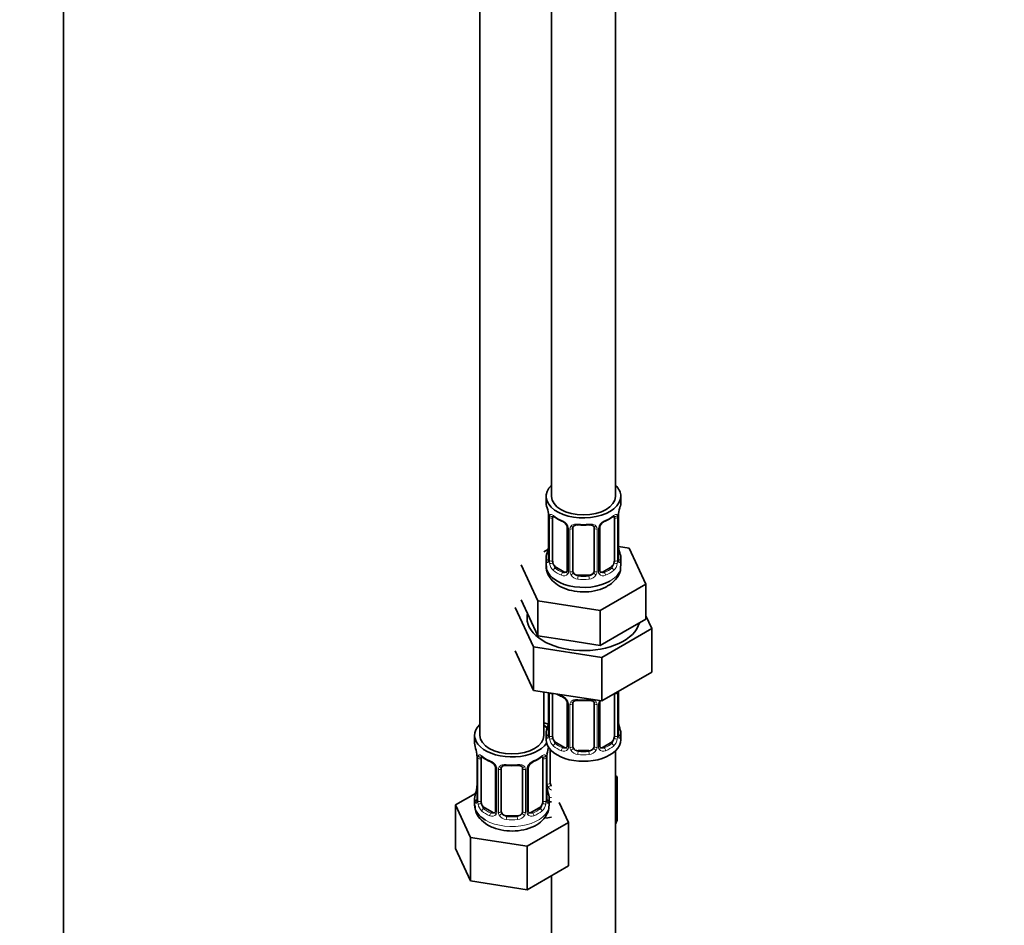
# Model space of a CAD drawing. Units: millimetres. Extents: x 0 to 2478, y 0 to 2754.
# Drawn here: x 565 to 750, y 328 to 498 of the extents above; entities that cross this region are included whole.
import ezdxf
from ezdxf import colors
from ezdxf.entities.mleader import LeaderData, LeaderLine
from ezdxf.math import Vec2, Vec3

# ---------------------------------------------------------------- set-up
doc = ezdxf.new("R2010")
doc.units = ezdxf.units.MM
doc.layers.add('DV5_Défaut', color=7, linetype='Continuous')
doc.layers.add('Défaut', color=7, linetype='Continuous')

# ---------------------------------------------------------------- blocks, each defined once
blk = doc.blocks.new('_DOT')
at = {"color": 0}
blk.add_line((0, 0), (-1, 0), dxfattribs=at)
at = {"color": 0, "const_width": 0.333}
blk.add_lwpolyline([(-0.1665, 0, 1), (0.1665, 0, 1)], format="xyb", close=True, dxfattribs=at)
blk = doc.blocks.new('SE4')
at = {"layer": 'DV5_Défaut', "color": 7, "linetype": 'Continuous', "lineweight": 35}
for p, q in [((573.21, 189.45), (573.21, 736.57)), ((664.8, 633.38), (664.8, 408.47)), ((676.8, 408.47), (676.8, 633.38)), ((651.36, 609.7), (651.36, 363.57)), ((663.8, 408.47), (663.8, 407.26)), ((677.8, 407.26), (677.8, 408.47)), ((664.2, 405.25), (664.21, 405.19)), ((664.25, 404.74), (664.25, 396.67)), ((665, 396.34), (665, 404.41)), ((676.6, 404.41), (676.6, 396.34)), ((677.35, 396.67), (677.35, 404.74)), ((667.75, 402.63), (667.75, 394.57)), ((668.8, 394.48), (668.8, 402.54)), ((672.8, 402.54), (672.8, 394.48)), ((673.85, 394.57), (673.85, 402.63)), ((664.13, 398.5), (663.36, 398.06)), ((679.37, 398.73), (677.38, 399.03)), ((677.4, 398.93), (677.39, 398.99)), ((682.51, 391.96), (679.37, 398.73)), ((659.09, 395.59), (662.23, 388.83)), ((663.8, 396.91), (663.8, 395.41)), ((677.8, 395.41), (677.8, 396.91)), ((667.12, 394.3), (665.71, 395.12)), ((675.89, 395.12), (674.48, 394.3)), ((671.8, 393.66), (669.8, 393.66)), ((673.94, 387.02), (682.51, 391.96)), ((682.51, 385.43), (682.51, 391.96)), ((659.09, 389.06), (660.66, 385.68)), ((662.23, 388.83), (673.94, 387.02)), ((662.23, 382.29), (662.23, 388.83)), ((657.97, 387.6), (661.41, 380.19)), ((673.94, 380.48), (673.94, 387.02)), ((660.66, 385.68), (662.23, 382.29)), ((678.22, 382.96), (682.51, 385.43)), ((683.63, 383.63), (682.51, 386.03)), ((673.94, 380.48), (678.22, 382.96)), ((674.24, 378.21), (683.63, 383.63)), ((683.63, 383.63), (683.63, 375.46)), ((662.23, 382.29), (668.08, 381.39)), ((668.08, 381.39), (673.94, 380.48)), ((657.97, 379.43), (661.41, 372.03)), ((661.41, 380.19), (661.41, 372.03)), ((661.41, 380.19), (674.24, 378.21)), ((674.24, 378.21), (674.24, 370.04)), ((674.24, 370.04), (683.63, 375.46)), ((661.41, 372.03), (674.24, 370.04)), ((663.36, 363.57), (663.36, 371.72)), ((664.25, 371.59), (664.25, 363.72)), ((677.35, 363.72), (677.35, 371.78)), ((665, 363.39), (665, 371.45)), ((676.6, 371.4), (676.6, 363.39)), ((667.75, 369.68), (667.75, 361.61)), ((668.8, 361.52), (668.8, 369.59)), ((672.8, 369.59), (672.8, 361.52)), ((673.85, 361.61), (673.85, 369.68)), ((677.4, 365.98), (677.39, 366.04)), ((650.36, 363.57), (650.36, 362.1)), ((663.8, 363.96), (663.8, 362.75)), ((677.8, 362.75), (677.8, 363.96)), ((664.56, 354.62), (664.56, 360.92)), ((667.12, 361.35), (665.71, 362.16)), ((671.8, 360.71), (669.8, 360.71)), ((675.89, 362.16), (674.48, 361.35)), ((676.8, 199.45), (676.8, 360.67)), ((650.77, 360.08), (650.77, 360.02)), ((650.81, 359.57), (650.81, 351.51)), ((651.57, 351.17), (651.57, 359.24)), ((663.16, 359.24), (663.16, 351.17)), ((663.91, 351.51), (663.91, 359.57)), ((654.31, 357.46), (654.31, 349.4)), ((655.36, 349.31), (655.36, 357.37)), ((659.36, 357.37), (659.36, 349.31)), ((660.42, 349.4), (660.42, 357.46)), ((677.15, 355.82), (676.8, 356.02)), ((676.8, 355.05), (677.15, 355.82)), ((677.15, 347.65), (677.15, 355.82)), ((663.96, 353.76), (663.95, 353.82)), ((650.53, 352.68), (646.77, 350.51)), ((650.36, 351.75), (650.36, 350.5)), ((664.36, 350.5), (664.36, 351.75)), ((646.77, 350.51), (649.61, 344.39)), ((646.77, 342.34), (646.77, 350.51)), ((653.69, 349.13), (652.27, 349.95)), ((662.46, 349.95), (661.04, 349.13)), ((667.96, 347.23), (666.23, 350.95)), ((658.36, 348.49), (656.36, 348.49)), ((663.72, 348.06), (664.8, 348.23)), ((676.8, 346.89), (677.15, 347.65)), ((660.2, 342.75), (667.96, 347.23)), ((667.96, 339.07), (667.96, 347.23)), ((649.61, 344.39), (660.2, 342.75)), ((649.61, 336.23), (649.61, 344.39)), ((646.77, 342.34), (649.61, 336.23)), ((660.2, 334.59), (660.2, 342.75)), ((660.2, 334.59), (667.96, 339.07)), ((664.8, 337.24), (664.8, 199.45)), ((649.61, 336.23), (660.2, 334.59))]:
    blk.add_line(p, q, dxfattribs=at)
at = {"layer": 'DV5_Défaut', "color": 7, "linetype": 'Continuous', "lineweight": 18}
for p, q in [((664.28, 404.65), (664.28, 396.59)), ((664.39, 396.43), (664.39, 404.5)), ((677.21, 404.5), (677.21, 396.43)), ((677.32, 396.59), (677.32, 404.65)), ((667.99, 402.42), (667.99, 394.36)), ((668.26, 394.29), (668.26, 402.36)), ((673.34, 402.36), (673.34, 394.29)), ((673.61, 394.36), (673.61, 402.42)), ((665.71, 395.12), (665.48, 394.99)), ((667.12, 394.3), (666.89, 394.17)), ((674.48, 394.3), (674.71, 394.17)), ((675.89, 395.12), (676.12, 394.99)), ((669.8, 393.66), (669.8, 393.47)), ((671.8, 393.66), (671.8, 393.47)), ((664.28, 371.58), (664.28, 363.63)), ((664.39, 363.48), (664.39, 371.54)), ((677.21, 371.54), (677.21, 363.48)), ((677.32, 363.63), (677.32, 371.7)), ((667.99, 369.47), (667.99, 361.4)), ((668.26, 361.34), (668.26, 369.4)), ((673.34, 369.4), (673.34, 361.34)), ((673.61, 361.4), (673.61, 369.47)), ((665.71, 362.16), (665.48, 362.03)), ((667.12, 361.35), (666.89, 361.21)), ((669.8, 360.71), (669.8, 360.52)), ((671.8, 360.71), (671.8, 360.52)), ((674.48, 361.35), (674.71, 361.21)), ((675.89, 362.16), (676.12, 362.03)), ((650.84, 359.49), (650.84, 351.42)), ((650.96, 351.26), (650.96, 359.33)), ((663.77, 359.33), (663.77, 351.26)), ((663.89, 351.42), (663.89, 359.49)), ((664.01, 354.43), (664.01, 360.43)), ((654.55, 357.25), (654.55, 349.19)), ((654.82, 349.12), (654.82, 357.19)), ((659.91, 357.19), (659.91, 349.12)), ((660.18, 349.19), (660.18, 357.25)), ((652.27, 349.95), (652.04, 349.82)), ((662.46, 349.95), (662.68, 349.82)), ((653.69, 349.13), (653.46, 349)), ((656.36, 348.49), (656.36, 348.31)), ((658.36, 348.49), (658.36, 348.31)), ((661.04, 349.13), (661.27, 349))]:
    blk.add_line(p, q, dxfattribs=at)
at = {"layer": 'DV5_Défaut', "color": 7, "linetype": 'Continuous', "lineweight": 35}
for centre, radius, start, end in [((649.63, 402.46), 14.86, 10.7478, 16.3941), ((662.12, 404.79), 2.12, 358.7776, 10.7996), ((680.02, 404.73), 2.67, 168.932, 179.9375), ((691.97, 402.46), 14.86, 163.606, 169.2521), ((669.29, 409.97), 6.66, 232.4593, 247.4705), ((666.03, 402.12), 1.84, 28.0913, 67.2391), ((667.09, 402.64), 0.654, 359.0726, 31.3054), ((670.8, 414.89), 11.84, 264.9839, 275.0161), ((674.52, 402.64), 0.667, 148.6067, 180.2877), ((675.56, 402.16), 1.81, 112.838, 152.814), ((672.33, 409.94), 6.62, 292.4829, 307.5872), ((672.51, 402.62), 0.279, 347.4178, 41.0384), ((661.58, 399.44), 2.67, 348.931, 359.9369), ((679.48, 399.39), 2.12, 178.7785, 190.8011), ((649.63, 401.72), 14.86, 343.6059, 349.2522), ((691.97, 401.72), 14.86, 190.7479, 196.394), ((663.25, 396.63), 0.997, 345.5609, 2.5986), ((678.42, 396.6), 1.07, 175.8806, 178.2217), ((678.32, 396.62), 0.966, 179.2798, 194.3041), ((667.52, 394.39), 0.165, 277.5105, 340.6184), ((674.14, 394.52), 0.277, 168.7827, 220.2984), ((669.29, 377.02), 6.66, 238.61, 247.4705), ((666.03, 369.16), 1.84, 28.0913, 67.2391), ((667.09, 369.69), 0.654, 359.0726, 31.3054), ((670.8, 381.94), 11.84, 264.9839, 275.0161), ((672.51, 369.67), 0.279, 347.4178, 41.0384), ((674.52, 369.68), 0.667, 148.6067, 180.2877), ((649.63, 368.77), 14.86, 343.6059, 349.2522), ((661.58, 366.49), 2.67, 348.931, 359.9369), ((679.48, 366.43), 2.12, 178.7785, 190.8011), ((691.97, 368.77), 14.86, 190.7479, 196.394), ((663.25, 363.67), 0.997, 345.5609, 2.5986), ((678.42, 363.65), 1.07, 175.8806, 178.2217), ((678.32, 363.67), 0.966, 179.2798, 194.3041), ((636.19, 357.29), 14.86, 10.7478, 16.3941), ((678.54, 357.29), 14.86, 163.606, 169.2521), ((667.52, 361.44), 0.165, 277.5105, 340.6184), ((674.14, 361.56), 0.277, 168.7827, 220.2984), ((648.69, 359.62), 2.12, 358.7776, 10.7996), ((655.85, 364.8), 6.66, 232.4593, 247.4705), ((652.59, 356.95), 1.84, 28.0913, 67.2391), ((662.13, 356.99), 1.81, 112.838, 152.814), ((658.9, 364.77), 6.62, 292.4829, 307.5872), ((666.58, 359.57), 2.67, 168.932, 179.9375), ((653.65, 357.48), 0.654, 359.0726, 31.3054), ((657.36, 369.73), 11.84, 264.9839, 275.0161), ((659.08, 357.46), 0.279, 347.4178, 41.0384), ((661.09, 357.47), 0.667, 148.6067, 180.2877), ((636.19, 356.55), 14.86, 343.6059, 349.2522), ((648.15, 354.28), 2.67, 348.931, 359.9369), ((666.04, 354.22), 2.12, 178.7785, 190.8011), ((678.54, 356.55), 14.86, 190.7479, 196.394), ((649.82, 351.46), 0.997, 345.5609, 2.5986), ((664.99, 351.43), 1.07, 175.8806, 178.2217), ((664.88, 351.45), 0.966, 179.2798, 194.3041), ((660.7, 349.35), 0.277, 168.7827, 220.2984), ((654.08, 349.22), 0.165, 277.5105, 340.6184)]:
    blk.add_arc(centre, radius, start, end, dxfattribs=at)
at = {"layer": 'DV5_Défaut', "color": 7, "linetype": 'Continuous', "lineweight": 18}
for centre, radius, start, end in [((660.72, 404.61), 3.55, 0.6583, 9.9884), ((665.5, 404.54), 1.11, 160.4927, 182.2972), ((676.11, 404.54), 1.1, 357.6841, 19.526), ((680.87, 404.61), 3.55, 170.0079, 179.3454), ((665.68, 401.71), 2.5, 29.8198, 66.9998), ((675.92, 401.71), 2.5, 113.0004, 150.18), ((666.82, 402.4), 1.16, 1.0203, 28.275), ((669.04, 402.37), 0.785, 144.9712, 180.8641), ((672.56, 402.37), 0.785, 359.1311, 35.0336), ((674.78, 402.4), 1.16, 151.7186, 178.9861), ((662.98, 396.55), 1.29, 343.3385, 1.8084), ((667.28, 396.46), 2.89, 180.5093, 191.9483), ((666.74, 396.21), 2.32, 188.7542, 226.8152), ((674.86, 396.21), 2.32, 313.1842, 351.2464), ((674.32, 396.46), 2.89, 348.0493, 359.4931), ((678.61, 396.55), 1.29, 178.1771, 196.676), ((667.1, 394.52), 0.972, 242.8666, 320.2121), ((667.18, 394.86), 0.746, 247.8303, 300.29), ((667.21, 394.34), 0.779, 325.2937, 1.0277), ((669.36, 394.31), 1.1, 180.837, 209.4908), ((669.89, 394.64), 1.72, 210.2871, 265.0453), ((669.98, 394.67), 1.21, 206.8319, 261.5389), ((671.63, 394.66), 1.2, 278.249, 333.3802), ((671.71, 394.64), 1.72, 274.9548, 329.7127), ((672.24, 394.31), 1.1, 330.5042, 359.168), ((674.39, 394.34), 0.779, 178.9659, 214.7127), ((674.5, 394.52), 0.972, 219.7872, 297.134), ((674.42, 394.85), 0.735, 240.7084, 292.8078), ((676.11, 371.59), 1.1, 357.6841, 8.8007), ((680.87, 371.66), 3.55, 177.3665, 179.3454), ((665.68, 368.75), 2.5, 29.8198, 66.9998), ((666.82, 369.44), 1.16, 1.0203, 28.275), ((669.04, 369.41), 0.785, 144.9712, 180.8641), ((672.56, 369.41), 0.785, 359.1311, 35.0336), ((674.78, 369.44), 1.16, 151.7186, 178.9861), ((675.92, 368.75), 2.5, 147.2003, 150.18), ((662.98, 363.59), 1.29, 343.3385, 1.8084), ((667.28, 363.5), 2.89, 180.5093, 191.9483), ((666.74, 363.26), 2.32, 188.7542, 226.8152), ((674.86, 363.26), 2.32, 313.1842, 351.2464), ((674.32, 363.5), 2.89, 348.0493, 359.4931), ((678.61, 363.59), 1.29, 178.1771, 196.676), ((667.1, 361.57), 0.972, 242.8666, 320.2121), ((667.18, 361.91), 0.746, 247.8303, 300.29), ((667.21, 361.39), 0.779, 325.2937, 1.0277), ((669.36, 361.35), 1.1, 180.837, 209.4908), ((669.89, 361.68), 1.72, 210.2871, 265.0453), ((669.98, 361.72), 1.21, 206.8319, 261.5389), ((671.63, 361.71), 1.2, 278.249, 333.3802), ((671.71, 361.68), 1.72, 274.9548, 329.7127), ((672.24, 361.35), 1.1, 330.5042, 359.168), ((674.39, 361.39), 0.779, 178.9659, 214.7127), ((674.5, 361.57), 0.972, 219.7872, 297.134), ((674.42, 361.89), 0.735, 240.7084, 292.8078), ((647.29, 359.44), 3.55, 0.6583, 9.9884), ((652.06, 359.37), 1.11, 160.4927, 182.2972), ((652.25, 356.54), 2.5, 29.8198, 66.9998), ((662.48, 356.54), 2.5, 113.0004, 150.18), ((662.67, 359.37), 1.1, 357.6841, 19.526), ((667.44, 359.44), 3.55, 170.0079, 179.3454), ((653.39, 357.23), 1.16, 1.0203, 28.275), ((655.61, 357.2), 0.785, 144.9712, 180.8641), ((659.12, 357.2), 0.785, 359.1311, 35.0336), ((661.34, 357.23), 1.16, 151.7186, 178.9861), ((665.11, 354.45), 1.1, 180.837, 209.4908), ((665.65, 354.78), 1.72, 210.2871, 240.2116), ((665.73, 354.81), 1.21, 206.8319, 218.7313), ((649.55, 351.38), 1.29, 343.3385, 1.8084), ((653.85, 351.29), 2.89, 180.5093, 191.9483), ((660.88, 351.29), 2.89, 348.0493, 359.4931), ((665.18, 351.38), 1.29, 178.1771, 196.676), ((653.31, 351.04), 2.32, 188.7542, 226.8152), ((661.42, 351.04), 2.32, 313.1842, 351.2464), ((653.66, 349.35), 0.972, 242.8666, 320.2121), ((653.74, 349.69), 0.746, 247.8303, 300.29), ((653.77, 349.18), 0.779, 325.2937, 1.0277), ((655.92, 349.14), 1.1, 180.837, 209.4908), ((656.45, 349.47), 1.72, 210.2871, 265.0453), ((656.54, 349.5), 1.21, 206.8319, 261.5389), ((658.19, 349.5), 1.2, 278.249, 333.3802), ((658.28, 349.47), 1.72, 274.9548, 329.7127), ((658.81, 349.14), 1.1, 330.5042, 359.168), ((660.96, 349.18), 0.779, 178.9659, 214.7127), ((661.06, 349.35), 0.972, 219.7872, 297.134), ((660.99, 349.68), 0.735, 240.7084, 292.8078)]:
    blk.add_arc(centre, radius, start, end, dxfattribs=at)
at = {"layer": 'DV5_Défaut', "color": 7, "linetype": 'Continuous', "lineweight": 35}
for centre, major_axis, ratio, start_param, end_param in [((670.8, 408.47), (7, 0), 0.57735, 2.600493, 6.283185), ((670.8, 408.47), (7, 0), 0.57735, 0, 0.5411), ((670.8, 407.26), (7, 0), 0.57735, 3.141593, 3.293694), ((670.8, 408.47), (6, 0), 0.57735, 3.141593, 6.283185), ((670.8, 407.26), (-7, 0), 0.57735, 2.989492, 3.141593), ((664.6, 405.31), (0.395, 0.063), 0.166114, 3.104113, 3.429422), ((677, 405.31), (-0.395, 0.063), 0.166114, 2.853764, 3.184441), ((664.65, 404.74), (0.4, 0), 0.57735, 3.110268, 3.141591), ((665.71, 404), (-0.5, 0.866), 0.57735, 0.338885, 0.785398), ((666.89, 404.19), (0.156, 0.368), 0.483207, 2.29088, 3.17437), ((674.71, 404.19), (-0.156, 0.368), 0.483207, 3.140933, 3.992305), ((675.89, 404), (0.5, 0.866), 0.57735, 5.497787, 5.9443), ((669.8, 402.54), (-1, 0), 0.816497, 6.156042, 6.283185), ((670.8, 396.91), (7, 0), 0.57735, 2.989492, 3.293694), ((664.6, 398.87), (0.395, -0.063), 0.166114, 3.188685, 3.653865), ((670.8, 396.91), (-7, 0), 0.57735, 2.989492, 3.293694), ((665.71, 395.93), (-0.5, 0.866), 0.57735, 0.785398, 1.231911), ((665.71, 395.93), (0.5, -0.866), 0.57735, 4.373504, 5.497787), ((675.89, 395.93), (0.5, 0.866), 0.57735, 3.926991, 5.051274), ((675.89, 395.93), (0.5, 0.866), 0.57735, 5.051274, 5.497787), ((670.8, 395.41), (7, 0), 0.57735, 3.141593, 5.497787), ((667.12, 395.12), (-0.5, 0.866), 0.57735, 2.356194, 3.017955), ((669.8, 394.48), (1, 0), 0.816497, 3.141593, 3.588106), ((669.8, 394.48), (1, 0), 0.816497, 3.588106, 4.712389), ((671.8, 394.48), (1, 0), 0.816497, 4.712389, 5.836672), ((671.8, 394.48), (1, 0), 0.816497, 5.836672, 6.283185), ((674.48, 395.12), (0.5, 0.866), 0.57735, 3.141593, 3.926991), ((670.8, 385.61), (-10.6, 0), 0.57735, 6.146125, 6.283185), ((670.8, 385.61), (-10.6, 0), 0.57735, 0, 2.996544), ((665.71, 371.04), (-0.5, 0.866), 0.57735, 0.762097, 0.785398), ((666.89, 371.24), (0.156, 0.368), 0.483207, 2.29088, 3.17437), ((669.8, 369.59), (-1, 0), 0.816497, 6.156042, 6.283185), ((657.36, 363.57), (7, 0), 0.57735, 2.600493, 5.912753), ((666.56, 368.87), (6, 0), 0.57735, 4.151352, 4.317762), ((657.36, 363.57), (7, 0), 0.57735, 0.298242, 0.5411), ((666.56, 368.87), (7, 0), 0.57735, 4.238831, 4.340618), ((670.8, 363.96), (7, 0), 0.57735, 2.989492, 3.293694), ((664.6, 365.92), (0.395, -0.063), 0.166114, 3.188685, 3.653865), ((670.8, 363.96), (-7, 0), 0.57735, 2.989492, 3.293694), ((657.36, 363.57), (6, 0), 0.57735, 3.141593, 6.283185), ((670.8, 362.75), (-7, 0), 0.57735, 0, 3.141593), ((665.71, 362.98), (-0.5, 0.866), 0.57735, 0.785398, 1.231911), ((665.71, 362.98), (0.5, -0.866), 0.57735, 4.373504, 5.497787), ((675.89, 362.98), (0.5, 0.866), 0.57735, 3.926991, 5.051274), ((675.89, 362.98), (0.5, 0.866), 0.57735, 5.051274, 5.497787), ((657.36, 362.1), (7, 0), 0.57735, 3.141593, 3.293694), ((667.12, 362.16), (-0.5, 0.866), 0.57735, 2.356194, 3.017955), ((669.8, 361.52), (1, 0), 0.816497, 3.141593, 3.588106), ((669.8, 361.52), (1, 0), 0.816497, 3.588106, 4.712389), ((671.8, 361.52), (1, 0), 0.816497, 4.712389, 5.836672), ((671.8, 361.52), (1, 0), 0.816497, 5.836672, 6.283185), ((674.48, 362.16), (0.5, 0.866), 0.57735, 3.141593, 3.926991), ((651.16, 360.14), (0.395, 0.063), 0.166114, 3.104113, 3.429422), ((651.21, 359.57), (0.4, 0), 0.57735, 3.110268, 3.141591), ((652.27, 358.83), (-0.5, 0.866), 0.57735, 0.338885, 0.785398), ((653.46, 359.02), (0.156, 0.368), 0.483207, 2.29088, 3.17437), ((661.27, 359.02), (-0.156, 0.368), 0.483207, 3.140933, 3.992305), ((662.46, 358.83), (0.5, 0.866), 0.57735, 5.497787, 5.9443), ((663.56, 360.14), (-0.395, 0.063), 0.166114, 2.853764, 3.184441), ((656.36, 357.37), (-1, 0), 0.816497, 6.156042, 6.283185), ((651.16, 353.7), (0.395, -0.063), 0.166114, 3.188685, 3.653865), ((665.56, 354.62), (1, 0), 0.816497, 3.141593, 3.588106), ((665.56, 354.62), (1, 0), 0.816497, 3.588106, 3.853129), ((657.36, 351.75), (7, 0), 0.57735, 2.989492, 3.293694), ((657.36, 351.75), (-7, 0), 0.57735, 2.989492, 3.293694), ((657.36, 350.5), (7, 0), 0.57735, 3.141593, 3.926991), ((652.27, 350.77), (-0.5, 0.866), 0.57735, 0.785398, 1.231911), ((652.27, 350.77), (0.5, -0.866), 0.57735, 4.373504, 5.497787), ((662.46, 350.77), (0.5, 0.866), 0.57735, 3.926991, 5.051274), ((662.46, 350.77), (0.5, 0.866), 0.57735, 5.051274, 5.497787), ((653.69, 349.95), (-0.5, 0.866), 0.57735, 2.356194, 3.017955), ((656.36, 349.31), (1, 0), 0.816497, 3.141593, 3.588106), ((656.36, 349.31), (1, 0), 0.816497, 3.588106, 4.712389), ((658.36, 349.31), (1, 0), 0.816497, 4.712389, 5.836672), ((658.36, 349.31), (1, 0), 0.816497, 5.836672, 6.283185), ((661.04, 349.95), (0.5, 0.866), 0.57735, 3.141593, 3.926991)]:
    blk.add_ellipse(centre, major_axis=major_axis, ratio=ratio, start_param=start_param, end_param=end_param, dxfattribs=at)
at = {"layer": 'DV5_Défaut', "color": 7, "linetype": 'Continuous', "lineweight": 18}
for centre, major_axis, ratio, start_param, end_param in [((664.82, 405.01), (0.373, -0.146), 0.85055, 3.855675, 5.740852), ((670.8, 407.26), (-7, 0), 0.57735, 0.633297, 0.937499), ((665.48, 405.01), (0.247, 0.314), 0.658162, 2.44473, 3.142171), ((670.8, 407.26), (7, 0), 0.57735, 5.345686, 5.649888), ((676.12, 405.01), (-0.247, 0.314), 0.658162, 3.141029, 3.838456), ((676.78, 405.01), (-0.373, -0.146), 0.85055, 0.542333, 2.42751), ((664.65, 404.74), (0.4, 0), 0.57735, 3.141591, 3.513239), ((664.76, 404.59), (0.4, 0), 0.57735, 3.555344, 5.371005), ((668.02, 403.16), (0.359, 0.176), 0.358003, 3.131976, 4.05706), ((670.8, 407.26), (-7, 0), 0.57735, 1.418695, 1.722897), ((669.8, 403.5), (0.035, 0.398), 0.123712, 2.191761, 3.141525), ((671.8, 403.5), (-0.035, 0.398), 0.123712, 3.141679, 4.091425), ((673.58, 403.16), (-0.359, 0.176), 0.358003, 2.226125, 3.17737), ((676.84, 404.59), (-0.4, 0), 0.57735, 0.912181, 2.727841), ((676.95, 404.74), (-0.4, 0), 0.57735, 2.769946, 3.146041), ((668.15, 402.63), (0.4, 0), 0.57735, 3.135137, 4.298637), ((668.4, 402.57), (0.4, 0), 0.57735, 4.340743, 6.156403), ((668.54, 403.03), (-0.332, 0.222), 0.641506, 1.587428, 3.145805), ((673.06, 403.03), (0.332, 0.222), 0.641506, 3.149539, 4.695758), ((673.2, 402.57), (-0.4, 0), 0.57735, 0.126783, 1.942443), ((673.45, 402.63), (-0.4, 0), 0.57735, 1.984548, 3.144521), ((664.28, 397.49), (0.387, -0.103), 0.80707, 1.846723, 3.352676), ((670.8, 397.24), (6.6, 0), 0.57735, 3.017713, 3.265472), ((677, 398.87), (-0.395, -0.063), 0.166114, 2.62932, 3.10028), ((677.32, 397.49), (-0.387, -0.103), 0.80707, 2.93051, 4.436462), ((670.8, 397.24), (-6.6, 0), 0.57735, 3.017713, 3.265472), ((664.28, 396.34), (-0.387, -0.103), 0.80707, 4.501306, 6.072102), ((664.6, 396.26), (0.381, -0.123), 0.86268, 3.140217, 3.728142), ((664.65, 396.67), (0.4, 0), 0.57735, 3.141593, 3.513239), ((664.76, 396.53), (-0.4, 0), 0.57735, 0.413752, 2.229412), ((664.82, 395.96), (-0.392, -0.078), 0.178244, 0.357599, 2.242775), ((676.78, 395.96), (0.392, -0.078), 0.178244, 4.04041, 5.925586), ((676.84, 396.53), (0.4, 0), 0.57735, 4.053773, 5.869434), ((676.95, 396.67), (-0.4, 0), 0.57735, 2.769946, 3.141593), ((677.32, 396.34), (0.387, -0.103), 0.80707, 0.211083, 1.711586), ((677, 396.26), (-0.381, -0.123), 0.86268, 2.555043, 3.151038), ((665.48, 394.66), (-0.247, -0.314), 0.658162, 4.015526, 5.586322), ((670.8, 396.91), (-7, 0), 0.57735, 0.633297, 0.937499), ((670.8, 397.24), (-6.6, 0), 0.57735, 0.633297, 0.937499), ((666.89, 393.84), (-0.156, -0.368), 0.483207, 3.861676, 5.432473), ((668.02, 394.11), (0.333, -0.222), 0.670791, 3.124422, 4.652076), ((668.15, 394.57), (0.4, 0), 0.57735, 3.141593, 4.298637), ((668.4, 394.51), (-0.4, 0), 0.57735, 1.19915, 3.01481), ((668.54, 393.98), (-0.355, -0.185), 0.387288, 0.98259, 2.867767), ((673.06, 393.98), (0.355, -0.185), 0.387288, 3.415419, 5.300595), ((673.2, 394.51), (0.4, 0), 0.57735, 3.268375, 5.084035), ((673.45, 394.57), (-0.4, 0), 0.57735, 1.984548, 3.141593), ((673.58, 394.11), (-0.333, -0.222), 0.670791, 1.631109, 3.164911), ((670.8, 397.24), (6.6, 0), 0.57735, 5.345686, 5.649888), ((674.71, 393.84), (0.156, -0.368), 0.483207, 0.850713, 2.421509), ((670.8, 396.91), (7, 0), 0.57735, 5.345686, 5.649888), ((670.8, 395.41), (7, 0), 0.57735, 5.497787, 6.283185), ((676.12, 394.66), (0.247, -0.314), 0.658162, 0.696863, 2.267659), ((669.8, 393.15), (-0.035, -0.398), 0.123712, 3.762557, 5.333353), ((670.8, 396.91), (7, 0), 0.57735, 4.560288, 4.86449), ((670.8, 397.24), (-6.6, 0), 0.57735, 1.418695, 1.722897), ((671.8, 393.15), (0.035, -0.398), 0.123712, 0.949832, 2.520628), ((664.76, 371.63), (0.4, 0), 0.57735, 3.555344, 5.371005), ((676.84, 371.63), (-0.4, 0), 0.57735, 1.057195, 2.727841), ((676.95, 371.78), (-0.4, 0), 0.57735, 2.769946, 3.146041), ((670.8, 374.31), (-7, 0), 0.57735, 0.841883, 0.937499), ((668.02, 370.2), (0.359, 0.176), 0.358003, 3.131976, 4.05706), ((668.54, 370.08), (-0.332, 0.222), 0.641506, 1.587428, 3.145805), ((670.8, 374.31), (-7, 0), 0.57735, 1.418695, 1.722897), ((669.8, 370.54), (0.035, 0.398), 0.123712, 2.191761, 3.141525), ((671.8, 370.54), (-0.035, 0.398), 0.123712, 3.141679, 4.091425), ((673.06, 370.08), (0.332, 0.222), 0.641506, 3.149539, 4.695758), ((673.58, 370.2), (-0.359, 0.176), 0.358003, 2.226125, 3.17737), ((668.15, 369.68), (0.4, 0), 0.57735, 3.135137, 4.298637), ((668.4, 369.62), (0.4, 0), 0.57735, 4.340743, 6.156403), ((673.2, 369.62), (-0.4, 0), 0.57735, 0.126783, 1.942443), ((673.45, 369.68), (-0.4, 0), 0.57735, 1.984548, 3.144521), ((664.28, 364.54), (0.387, -0.103), 0.80707, 1.846723, 3.352676), ((670.8, 364.29), (6.6, 0), 0.57735, 3.017713, 3.265472), ((677, 365.92), (-0.395, -0.063), 0.166114, 2.62932, 3.10028), ((677.32, 364.54), (-0.387, -0.103), 0.80707, 2.93051, 4.436462), ((670.8, 364.29), (-6.6, 0), 0.57735, 3.017713, 3.265472), ((664.28, 363.38), (-0.387, -0.103), 0.80707, 4.501306, 6.072102), ((664.6, 363.3), (0.381, -0.123), 0.86268, 3.140217, 3.728142), ((664.65, 363.72), (0.4, 0), 0.57735, 3.141593, 3.513239), ((664.76, 363.57), (-0.4, 0), 0.57735, 0.413752, 2.229412), ((664.82, 363), (-0.392, -0.078), 0.178244, 0.357599, 2.242775), ((676.78, 363), (0.392, -0.078), 0.178244, 4.04041, 5.925586), ((676.84, 363.57), (0.4, 0), 0.57735, 4.053773, 5.869434), ((676.95, 363.72), (-0.4, 0), 0.57735, 2.769946, 3.141593), ((677.32, 363.38), (0.387, -0.103), 0.80707, 0.211083, 1.711586), ((677, 363.3), (-0.381, -0.123), 0.86268, 2.555043, 3.151038), ((665.48, 361.7), (-0.247, -0.314), 0.658162, 4.015526, 5.586322), ((670.8, 363.96), (-7, 0), 0.57735, 0.633297, 0.937499), ((670.8, 364.29), (-6.6, 0), 0.57735, 0.633297, 0.937499), ((666.89, 360.89), (-0.156, -0.368), 0.483207, 3.861676, 5.432473), ((668.02, 361.15), (0.333, -0.222), 0.670791, 3.124422, 4.652076), ((668.15, 361.61), (0.4, 0), 0.57735, 3.141593, 4.298637), ((668.4, 361.55), (-0.4, 0), 0.57735, 1.19915, 3.01481), ((668.54, 361.03), (-0.355, -0.185), 0.387288, 0.98259, 2.867767), ((669.8, 360.19), (-0.035, -0.398), 0.123712, 3.762557, 5.333353), ((670.8, 364.29), (-6.6, 0), 0.57735, 1.418695, 1.722897), ((671.8, 360.19), (0.035, -0.398), 0.123712, 0.949832, 2.520628), ((673.06, 361.03), (0.355, -0.185), 0.387288, 3.415419, 5.300595), ((673.2, 361.55), (0.4, 0), 0.57735, 3.268375, 5.084035), ((673.45, 361.61), (-0.4, 0), 0.57735, 1.984548, 3.141593), ((673.58, 361.15), (-0.333, -0.222), 0.670791, 1.631109, 3.164911), ((670.8, 364.29), (6.6, 0), 0.57735, 5.345686, 5.649888), ((674.71, 360.89), (0.156, -0.368), 0.483207, 0.850713, 2.421509), ((670.8, 363.96), (7, 0), 0.57735, 5.345686, 5.649888), ((676.12, 361.7), (0.247, -0.314), 0.658162, 0.696863, 2.267659), ((651.21, 359.57), (0.4, 0), 0.57735, 3.141591, 3.513239), ((651.32, 359.42), (0.4, 0), 0.57735, 3.555344, 5.371005), ((651.38, 359.84), (0.373, -0.146), 0.85055, 3.855675, 5.740852), ((657.36, 362.1), (-7, 0), 0.57735, 0.633297, 0.937499), ((652.04, 359.84), (0.247, 0.314), 0.658162, 2.44473, 3.142171), ((657.36, 362.1), (7, 0), 0.57735, 5.345686, 5.649888), ((662.68, 359.84), (-0.247, 0.314), 0.658162, 3.141029, 3.838456), ((663.35, 359.84), (-0.373, -0.146), 0.85055, 0.542333, 2.42751), ((663.41, 359.42), (-0.4, 0), 0.57735, 0.912181, 2.727841), ((663.51, 359.57), (-0.4, 0), 0.57735, 2.769946, 3.146041), ((670.8, 363.96), (7, 0), 0.57735, 4.560288, 4.86449), ((654.58, 357.99), (0.359, 0.176), 0.358003, 3.131976, 4.05706), ((654.71, 357.46), (0.4, 0), 0.57735, 3.135137, 4.298637), ((654.97, 357.4), (0.4, 0), 0.57735, 4.340743, 6.156403), ((655.1, 357.87), (-0.332, 0.222), 0.641506, 1.587428, 3.145805), ((657.36, 362.1), (-7, 0), 0.57735, 1.418695, 1.722897), ((656.36, 358.33), (0.035, 0.398), 0.123712, 2.191761, 3.141525), ((658.36, 358.33), (-0.035, 0.398), 0.123712, 3.141679, 4.091425), ((659.63, 357.87), (0.332, 0.222), 0.641506, 3.149539, 4.695758), ((659.76, 357.4), (-0.4, 0), 0.57735, 0.126783, 1.942443), ((660.02, 357.46), (-0.4, 0), 0.57735, 1.984548, 3.144521), ((660.15, 357.99), (-0.359, 0.176), 0.358003, 2.226125, 3.17737), ((663.56, 353.7), (-0.395, -0.063), 0.166114, 2.62932, 3.10028), ((664.16, 354.65), (-0.4, 0), 0.57735, 1.19915, 3.01481), ((664.29, 354.12), (-0.355, -0.185), 0.387288, 0.98259, 2.867767), ((650.84, 352.32), (0.387, -0.103), 0.80707, 1.846723, 3.352676), ((650.84, 351.17), (-0.387, -0.103), 0.80707, 4.501306, 6.072102), ((657.36, 352.07), (6.6, 0), 0.57735, 3.017713, 3.265472), ((651.16, 351.09), (0.381, -0.123), 0.86268, 3.140217, 3.728142), ((651.21, 351.51), (0.4, 0), 0.57735, 3.141593, 3.513239), ((651.32, 351.36), (-0.4, 0), 0.57735, 0.413752, 2.229412), ((663.41, 351.36), (0.4, 0), 0.57735, 4.053773, 5.869434), ((663.51, 351.51), (-0.4, 0), 0.57735, 2.769946, 3.141593), ((663.89, 352.32), (-0.387, -0.103), 0.80707, 2.93051, 4.436462), ((657.36, 352.07), (-6.6, 0), 0.57735, 3.017713, 3.265472), ((663.89, 351.17), (0.387, -0.103), 0.80707, 0.211083, 1.711586), ((663.56, 351.09), (-0.381, -0.123), 0.86268, 2.555043, 3.151038), ((666.56, 355.81), (7, 0), 0.57735, 4.392166, 4.458623), ((651.38, 350.79), (-0.392, -0.078), 0.178244, 0.357599, 2.242775), ((652.04, 349.49), (-0.247, -0.314), 0.658162, 4.015526, 5.586322), ((657.36, 352.07), (-6.6, 0), 0.57735, 0.633297, 0.937499), ((657.36, 350.5), (7, 0), 0.57735, 3.926991, 6.283185), ((654.71, 349.4), (0.4, 0), 0.57735, 3.141593, 4.298637), ((660.02, 349.4), (-0.4, 0), 0.57735, 1.984548, 3.141593), ((657.36, 352.07), (6.6, 0), 0.57735, 5.345686, 5.649888), ((662.68, 349.49), (0.247, -0.314), 0.658162, 0.696863, 2.267659), ((663.35, 350.79), (0.392, -0.078), 0.178244, 4.04041, 5.925586), ((657.36, 351.75), (-7, 0), 0.57735, 0.633297, 0.937499), ((653.46, 348.67), (-0.156, -0.368), 0.483207, 3.861676, 5.432473), ((654.58, 348.94), (0.333, -0.222), 0.670791, 3.124422, 4.652076), ((654.97, 349.34), (-0.4, 0), 0.57735, 1.19915, 3.01481), ((655.1, 348.82), (-0.355, -0.185), 0.387288, 0.98259, 2.867767), ((656.36, 347.98), (-0.035, -0.398), 0.123712, 3.762557, 5.333353), ((657.36, 351.75), (7, 0), 0.57735, 4.560288, 4.86449), ((657.36, 352.07), (-6.6, 0), 0.57735, 1.418695, 1.722897), ((658.36, 347.98), (0.035, -0.398), 0.123712, 0.949832, 2.520628), ((659.63, 348.82), (0.355, -0.185), 0.387288, 3.415419, 5.300595), ((659.76, 349.34), (0.4, 0), 0.57735, 3.268375, 5.084035), ((660.15, 348.94), (-0.333, -0.222), 0.670791, 1.631109, 3.164911), ((661.27, 348.67), (0.156, -0.368), 0.483207, 0.850713, 2.421509), ((657.36, 351.75), (7, 0), 0.57735, 5.345686, 5.649888)]:
    blk.add_ellipse(centre, major_axis=major_axis, ratio=ratio, start_param=start_param, end_param=end_param, dxfattribs=at)
for points, knots in [([(664.45, 404.91), (664.48, 404.98), (664.52, 405.02), (664.61, 405.08), (664.66, 405.09), (664.78, 405.08), (664.85, 405.06), (664.99, 404.99), (665.07, 404.94), (665.16, 404.87)], [0, 0, 0, 0, 0.25, 0.25, 0.5, 0.5, 0.75, 0.75, 1, 1, 1, 1]), ([(676.44, 404.87), (676.53, 404.94), (676.6, 404.99), (676.75, 405.06), (676.82, 405.08), (676.94, 405.09), (676.99, 405.08), (677.08, 405.02), (677.12, 404.98), (677.15, 404.91)], [0, 0, 0, 0, 0.25, 0.25, 0.5, 0.5, 0.75, 0.75, 1, 1, 1, 1]), ([(668.4, 402.82), (668.46, 402.91), (668.54, 402.98), (668.73, 403.11), (668.84, 403.16), (669.07, 403.23), (669.2, 403.26), (669.46, 403.28), (669.6, 403.28), (669.74, 403.27)], [0, 0, 0, 0, 0.25, 0.25, 0.5, 0.5, 0.75, 0.75, 1, 1, 1, 1]), ([(671.86, 403.27), (672, 403.28), (672.13, 403.28), (672.4, 403.26), (672.53, 403.23), (672.76, 403.16), (672.87, 403.11), (673.06, 402.98), (673.14, 402.91), (673.2, 402.82)], [0, 0, 0, 0, 0.25, 0.25, 0.5, 0.5, 0.75, 0.75, 1, 1, 1, 1]), ([(664.22, 396.18), (664.2, 396.11), (664.17, 396.07), (664.11, 396.02), (664.08, 396.01), (664.01, 396.03), (663.98, 396.06), (663.93, 396.16), (663.9, 396.22), (663.88, 396.3)], [0, 0, 0, 0, 0.25, 0.25, 0.5, 0.5, 0.75, 0.75, 1, 1, 1, 1]), ([(665.07, 395.95), (665.08, 395.85), (665.1, 395.76), (665.15, 395.57), (665.18, 395.48), (665.28, 395.23), (665.37, 395.08), (665.48, 394.99)], [0, 0, 0, 0, 0.25, 0.25, 0.5, 0.5, 1, 1, 1, 1]), ([(676.12, 394.99), (676.17, 395.03), (676.22, 395.09), (676.31, 395.23), (676.35, 395.31), (676.45, 395.56), (676.5, 395.76), (676.53, 395.95)], [0, 0, 0, 0, 0.25, 0.25, 0.5, 0.5, 1, 1, 1, 1]), ([(677.72, 396.3), (677.7, 396.22), (677.67, 396.16), (677.62, 396.06), (677.58, 396.03), (677.52, 396.01), (677.49, 396.02), (677.43, 396.07), (677.4, 396.11), (677.38, 396.18)], [0, 0, 0, 0, 0.25, 0.25, 0.5, 0.5, 0.75, 0.75, 1, 1, 1, 1]), ([(668.4, 369.86), (668.46, 369.95), (668.54, 370.02), (668.73, 370.15), (668.84, 370.2), (669.07, 370.28), (669.2, 370.3), (669.46, 370.33), (669.6, 370.33), (669.74, 370.31)], [0, 0, 0, 0, 0.25, 0.25, 0.5, 0.5, 0.75, 0.75, 1, 1, 1, 1]), ([(671.86, 370.31), (672, 370.33), (672.13, 370.33), (672.4, 370.3), (672.53, 370.28), (672.76, 370.2), (672.87, 370.15), (673.06, 370.03), (673.14, 369.95), (673.2, 369.86)], [0, 0, 0, 0, 0.25, 0.25, 0.5, 0.5, 0.75, 0.75, 1, 1, 1, 1]), ([(664.22, 363.22), (664.2, 363.16), (664.17, 363.11), (664.11, 363.06), (664.08, 363.06), (664.01, 363.08), (663.98, 363.11), (663.93, 363.2), (663.9, 363.27), (663.88, 363.35)], [0, 0, 0, 0, 0.25, 0.25, 0.5, 0.5, 0.75, 0.75, 1, 1, 1, 1]), ([(665.07, 363), (665.08, 362.9), (665.1, 362.8), (665.15, 362.62), (665.18, 362.52), (665.28, 362.27), (665.37, 362.13), (665.48, 362.03)], [0, 0, 0, 0, 0.25, 0.25, 0.5, 0.5, 1, 1, 1, 1]), ([(676.12, 362.03), (676.17, 362.08), (676.22, 362.14), (676.31, 362.28), (676.35, 362.35), (676.45, 362.61), (676.5, 362.8), (676.53, 363)], [0, 0, 0, 0, 0.25, 0.25, 0.5, 0.5, 1, 1, 1, 1]), ([(677.72, 363.35), (677.7, 363.27), (677.67, 363.2), (677.62, 363.11), (677.58, 363.08), (677.52, 363.06), (677.49, 363.06), (677.43, 363.11), (677.4, 363.16), (677.38, 363.22)], [0, 0, 0, 0, 0.25, 0.25, 0.5, 0.5, 0.75, 0.75, 1, 1, 1, 1]), ([(651.02, 359.74), (651.05, 359.81), (651.08, 359.85), (651.17, 359.91), (651.23, 359.92), (651.35, 359.91), (651.41, 359.89), (651.56, 359.82), (651.64, 359.77), (651.72, 359.7)], [0, 0, 0, 0, 0.25, 0.25, 0.5, 0.5, 0.75, 0.75, 1, 1, 1, 1]), ([(663.01, 359.7), (663.09, 359.77), (663.17, 359.82), (663.31, 359.89), (663.38, 359.91), (663.5, 359.92), (663.56, 359.91), (663.65, 359.85), (663.68, 359.81), (663.71, 359.74)], [0, 0, 0, 0, 0.25, 0.25, 0.5, 0.5, 0.75, 0.75, 1, 1, 1, 1]), ([(654.96, 357.65), (655.03, 357.74), (655.11, 357.81), (655.3, 357.94), (655.4, 357.99), (655.64, 358.06), (655.76, 358.09), (656.03, 358.11), (656.16, 358.11), (656.3, 358.1)], [0, 0, 0, 0, 0.25, 0.25, 0.5, 0.5, 0.75, 0.75, 1, 1, 1, 1]), ([(658.42, 358.1), (658.56, 358.11), (658.7, 358.11), (658.96, 358.09), (659.09, 358.06), (659.32, 357.99), (659.43, 357.94), (659.62, 357.81), (659.7, 357.74), (659.76, 357.65)], [0, 0, 0, 0, 0.25, 0.25, 0.5, 0.5, 0.75, 0.75, 1, 1, 1, 1]), ([(650.79, 351.01), (650.77, 350.95), (650.74, 350.9), (650.68, 350.85), (650.64, 350.84), (650.58, 350.87), (650.55, 350.9), (650.49, 350.99), (650.47, 351.05), (650.45, 351.13)], [0, 0, 0, 0, 0.25, 0.25, 0.5, 0.5, 0.75, 0.75, 1, 1, 1, 1]), ([(651.64, 350.78), (651.65, 350.69), (651.67, 350.59), (651.72, 350.4), (651.75, 350.31), (651.85, 350.06), (651.94, 349.91), (652.04, 349.82)], [0, 0, 0, 0, 0.25, 0.25, 0.5, 0.5, 1, 1, 1, 1]), ([(662.68, 349.82), (662.74, 349.87), (662.79, 349.92), (662.88, 350.06), (662.92, 350.14), (663.02, 350.4), (663.06, 350.59), (663.09, 350.78)], [0, 0, 0, 0, 0.25, 0.25, 0.5, 0.5, 1, 1, 1, 1]), ([(664.28, 351.13), (664.26, 351.05), (664.24, 350.99), (664.18, 350.9), (664.15, 350.87), (664.09, 350.84), (664.05, 350.85), (663.99, 350.9), (663.96, 350.95), (663.94, 351.01)], [0, 0, 0, 0, 0.25, 0.25, 0.5, 0.5, 0.75, 0.75, 1, 1, 1, 1])]:
    blk.add_open_spline(points, degree=3, knots=knots, dxfattribs=at)
at = {"layer": 'DV5_Défaut', "color": 7, "linetype": 'Continuous', "lineweight": 35}
for points, knots in [([(665.05, 404.8), (665.05, 404.8), (665.05, 404.8), (665.11, 404.78), (665.19, 404.72), (665.23, 404.69)], [0, 0, 0, 0, 0.136586, 0.59222, 1, 1, 1, 1]), ([(668.88, 402.81), (668.9, 402.84), (668.95, 402.92), (669.14, 403.03), (669.44, 403.11), (669.65, 403.1), (669.77, 403.09)], [0, 0, 0, 0, 0.156829, 0.456246, 0.742927, 1, 1, 1, 1]), ([(671.83, 403.09), (671.91, 403.1), (672.1, 403.12), (672.39, 403.06), (672.63, 402.94), (672.7, 402.85), (672.73, 402.8)], [0, 0, 0, 0, 0.173024, 0.464653, 0.75423, 1, 1, 1, 1]), ([(676.36, 404.68), (676.39, 404.71), (676.47, 404.77), (676.54, 404.8), (676.55, 404.8), (676.55, 404.8)], [0, 0, 0, 0, 0.282252, 0.756261, 1, 1, 1, 1]), ([(664.22, 396.39), (664.22, 396.38), (664.21, 396.36), (664.21, 396.36), (664.21, 396.36)], [0, 0, 0, 0, 0.496398, 1, 1, 1, 1]), ([(677.39, 396.36), (677.39, 396.36), (677.39, 396.36), (677.38, 396.38), (677.38, 396.39)], [0, 0, 0, 0, 0.565819, 1, 1, 1, 1]), ([(663.86, 395.41), (663.84, 395.25), (663.76, 394.64), (664.25, 393.47), (665.24, 392.27), (666.7, 391.32), (668.56, 390.69), (670.72, 390.45), (672.9, 390.65), (674.46, 391.16), (675.16, 391.54), (675.33, 391.64)], [0, 0, 0, 0, 0.032956, 0.15294, 0.270005, 0.396007, 0.533561, 0.674538, 0.816207, 0.960711, 1, 1, 1, 1]), ([(675.33, 391.64), (675.68, 391.85), (676.41, 392.33), (677.32, 393.42), (677.83, 394.59), (677.75, 395.2), (677.73, 395.36)], [0, 0, 0, 0, 0.228337, 0.577663, 0.90523, 1, 1, 1, 1]), ([(668.88, 369.85), (668.9, 369.89), (668.95, 369.96), (669.14, 370.08), (669.44, 370.16), (669.65, 370.14), (669.77, 370.14)], [0, 0, 0, 0, 0.156829, 0.456246, 0.742927, 1, 1, 1, 1]), ([(671.83, 370.13), (671.91, 370.14), (672.1, 370.16), (672.39, 370.1), (672.63, 369.99), (672.7, 369.89), (672.73, 369.84)], [0, 0, 0, 0, 0.173024, 0.464653, 0.75423, 1, 1, 1, 1]), ([(664.22, 363.43), (664.22, 363.42), (664.21, 363.41), (664.21, 363.4), (664.21, 363.4)], [0, 0, 0, 0, 0.496398, 1, 1, 1, 1]), ([(677.39, 363.41), (677.39, 363.4), (677.39, 363.41), (677.38, 363.42), (677.38, 363.43)], [0, 0, 0, 0, 0.565819, 1, 1, 1, 1]), ([(651.62, 359.63), (651.62, 359.63), (651.62, 359.63), (651.68, 359.61), (651.75, 359.56), (651.8, 359.52)], [0, 0, 0, 0, 0.136586, 0.59222, 1, 1, 1, 1]), ([(662.93, 359.52), (662.96, 359.54), (663.03, 359.6), (663.1, 359.63), (663.11, 359.63), (663.11, 359.63)], [0, 0, 0, 0, 0.282252, 0.756261, 1, 1, 1, 1]), ([(655.44, 357.64), (655.46, 357.67), (655.51, 357.75), (655.7, 357.86), (656, 357.94), (656.21, 357.93), (656.33, 357.92)], [0, 0, 0, 0, 0.156829, 0.456246, 0.742927, 1, 1, 1, 1]), ([(658.4, 357.92), (658.48, 357.93), (658.66, 357.95), (658.95, 357.89), (659.19, 357.77), (659.26, 357.68), (659.29, 357.63)], [0, 0, 0, 0, 0.173024, 0.464653, 0.75423, 1, 1, 1, 1]), ([(650.78, 351.22), (650.78, 351.21), (650.78, 351.2), (650.78, 351.19), (650.78, 351.19)], [0, 0, 0, 0, 0.496398, 1, 1, 1, 1]), ([(663.95, 351.19), (663.95, 351.19), (663.95, 351.2), (663.95, 351.21), (663.94, 351.22)], [0, 0, 0, 0, 0.565819, 1, 1, 1, 1]), ([(650.43, 350.45), (650.45, 350.02), (650.49, 349.17), (651.35, 347.77), (652.23, 347.13), (652.83, 346.73)], [0, 0, 0, 0, 0.259061, 0.588018, 1, 1, 1, 1]), ([(652.83, 346.73), (653.18, 346.54), (654.04, 346.11), (655.83, 345.65), (658.01, 345.56), (660.18, 345.92), (662.03, 346.7), (663.39, 347.81), (664.23, 349.15), (664.3, 350.03), (664.33, 350.5)], [0, 0, 0, 0, 0.079099, 0.220262, 0.361392, 0.503834, 0.649996, 0.781028, 0.90082, 1, 1, 1, 1]), ([(664.29, 351.17), (664.31, 351.17), (664.47, 351.13), (664.64, 351.1), (664.79, 351.07)], [0, 0, 0, 0, 0.108899, 1, 1, 1, 1])]:
    blk.add_open_spline(points, degree=3, knots=knots, dxfattribs=at)
for points in [[(668.82, 402.64), (668.82, 402.74), (668.84, 402.79), (668.88, 402.81)], [(667.74, 394.57), (667.73, 394.43), (667.71, 394.35), (667.68, 394.34)], [(674.06, 394.22), (673.98, 394.25), (673.94, 394.28), (673.93, 394.34)], [(668.82, 369.69), (668.82, 369.78), (668.84, 369.84), (668.88, 369.85)], [(667.74, 361.61), (667.73, 361.47), (667.71, 361.4), (667.68, 361.39)], [(674.06, 361.27), (673.98, 361.29), (673.94, 361.33), (673.93, 361.38)], [(655.38, 357.48), (655.39, 357.57), (655.41, 357.62), (655.44, 357.64)], [(654.31, 349.4), (654.3, 349.26), (654.27, 349.18), (654.24, 349.17)], [(660.63, 349.05), (660.55, 349.08), (660.5, 349.12), (660.49, 349.17)]]:
    blk.add_open_spline(points, degree=3, dxfattribs=at)

msp = doc.modelspace()

# ---------------------------------------------------------------- block references
at = {"layer": 'Défaut'}
msp.add_blockref('SE4', (0, 0), dxfattribs=at)

# ---------------------------------------------------------------- leaders
at = {"layer": 'Défaut', "color": 7, "linetype": 'Continuous', "lineweight": 18}
ml = msp.add_multileader_mtext('Standard', dxfattribs=at)
ml.set_content('{\\pxsm0.9;\\fSolid Edge ISO|b1||i0||c0|p34;\\W1.;12/10/2021\\P}', color=256)
ml.set_leader_properties()
ml.set_arrow_properties(name='DOT')
ml.build(insert=Vec2(0, 0))
ml.multileader.update_dxf_attribs({"leader_type": 0, "dogleg_length": 0, "arrow_head_size": 12})
ctx = ml.context
ctx.base_point, ctx.char_height, ctx.arrow_head_size, ctx.landing_gap_size = Vec3(2390.16, 2746.89), 12, 12, 4.2
notes = []
notes.append((ctx, [(0, (0, 0, 0), (0, 0), (1, 0), 1, [])]))
ctx.mtext.insert = Vec3(2392.16, 2753.01)
for ctx, leaders in notes:
    for number, flags, end, landing, length, lines in leaders:
        leader = LeaderData()
        leader.index, (leader.has_last_leader_line, leader.has_dogleg_vector, leader.attachment_direction) = number, flags
        leader.last_leader_point, leader.dogleg_vector, leader.dogleg_length = Vec3(end), Vec3(landing), length
        for number, points, colour, breaks in lines:
            line = LeaderLine()
            line.index, line.vertices, line.color, line.breaks = number, Vec3.list(points), colors.encode_raw_color(colour), breaks
            leader.lines.append(line)
        ctx.leaders.append(leader)

doc.saveas('drawing.dxf')
